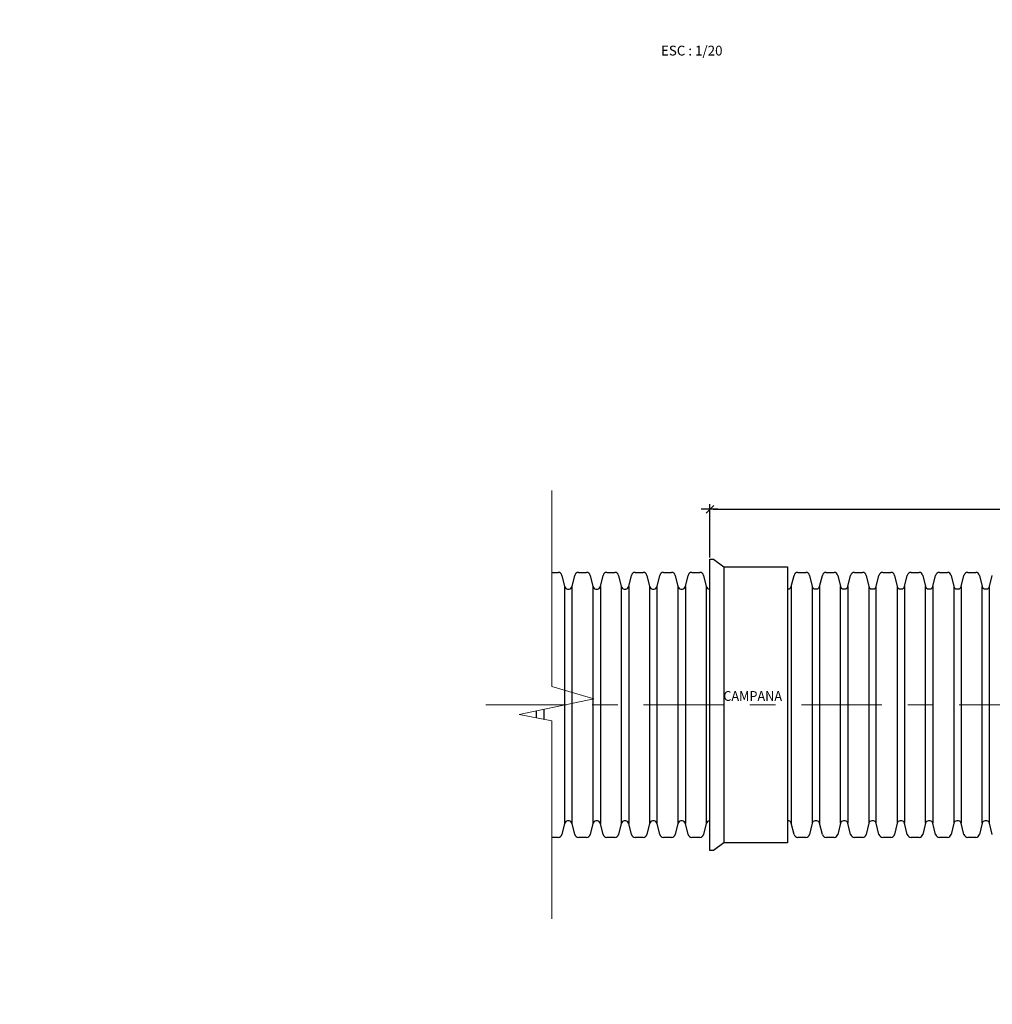
# Model space of a CAD drawing. Units: metres. Extents: x 772563 to 773396, y 9194448 to 9195388.
# Drawn here: x 773168 to 773171, y 9194941 to 9194945 of the extents above; entities that cross this region are included whole.
import ezdxf
from ezdxf.enums import TextEntityAlignment as Align

# ---------------------------------------------------------------- set-up
doc = ezdxf.new("R2010")
doc.units = ezdxf.units.M
doc.linetypes.add('CenterADS', pattern=[0.5, 0.3125, -0.0625, 0.0625, -0.0625])
doc.layers.add('center', color=3, linetype='CenterADS', lineweight=15)
for name, color, linetype in [('CORTES', 51, 'Continuous'), ('pipe', 2, 'Continuous'), ('TEXTO', 2, 'Continuous'), ('TEXTOS', 2, 'Continuous')]:
    doc.layers.add(name, color=color, linetype=linetype)
doc.styles.add('DIM1', font='romans.shx')
doc.styles.add('L80_1-20', font='romans.shx', dxfattribs={"height": 0.038})
doc.dimstyles.new('L80-E1 20', dxfattribs={"dimscale": 0.2, "dimtxt": 0.19, "dimasz": 0.06, "dimexe": 0.1, "dimexo": 0.15, "dimgap": 0.03, "dimtad": 0, "dimzin": 1, "dimdsep": 46, "dimtxsty": 'DIM1', "dimblk": 'TK2', "dimcen": 0.09, "dimclrd": 55, "dimclre": 55, "dimclrt": 2, "dimaunit": 1, "dimadec": 3, "dimazin": 0, "dimtfac": 1, "dimtofl": 0, "dimtmove": 2, "dimatfit": 3, "dimldrblk": 'CLOSEDBLANK', "dimfxl": 1, "dimtolj": 1, "dimtzin": 1, "dimarcsym": 0})

# ---------------------------------------------------------------- blocks, each defined once
blk = doc.blocks.new('TK2')
at = {"color": 2, "linetype": 'ByBlock'}
blk.add_line((-2.5, 0), (2.82, 0), dxfattribs=at)
at = {"color": 2, "linetype": 'ByBlock', "const_width": 0.375}
blk.add_lwpolyline([(1.25, 1.25), (-1.25, -1.25)], dxfattribs=at)
blk = doc.blocks.new('*D4741')
at = {"layer": 'Defpoints', "color": 0, "transparency": 16777216}
for p in [(773170.238, 9194943.1247), (773170.238, 9194942.907), (773175.8005, 9194942.8248)]:
    blk.add_point(p, dxfattribs=at)
at = {"layer": 'TEXTO', "color": 55, "lineweight": -2, "transparency": 16777216}
for p, q in [((773170.238, 9194942.937), (773170.238, 9194943.1447)), ((773175.8005, 9194942.8548), (773175.8005, 9194943.1447)), ((773170.25, 9194943.1247), (773172.5726, 9194943.1247)), ((773175.7885, 9194943.1247), (773173.4658, 9194943.1247))]:
    blk.add_line(p, q, dxfattribs=at)
at = {"layer": 'TEXTO', "color": 55, "lineweight": -2, "transparency": 16777216, "xscale": 0.012, "yscale": 0.012, "zscale": 0.012, "rotation": 180}
blk.add_blockref('TK2', (773170.238, 9194943.1247), dxfattribs=at)
at = {"layer": 'TEXTO', "color": 55, "lineweight": -2, "transparency": 16777216, "xscale": 0.012, "yscale": 0.012, "zscale": 0.012}
blk.add_blockref('TK2', (773175.8005, 9194943.1247), dxfattribs=at)
at = {"layer": 'TEXTO', "color": 2, "transparency": 16777216, "insert": (773173.0192, 9194943.1247), "char_height": 0.038, "attachment_point": 5, "style": 'DIM1'}
blk.add_mtext('\\A1;LONGITUD DE TUBERIA = 5.56', dxfattribs=at)
blk = doc.blocks.new('_ClosedBlank')
at = {"lineweight": -2}
for p, q in [((-1, 0.17), (0, 0)), ((-1, 0.17), (-1, -0.17)), ((0, 0), (-1, -0.17))]:
    blk.add_line(p, q, dxfattribs=at)

msp = doc.modelspace()

# ---------------------------------------------------------------- linework, layer by layer
msp.add_circle((773212.0192, 9194966.2384), 74.3708)
at = {"layer": 'center', "color": 1}
msp.add_line((773169.3677, 9194942.3653), (773176.9887, 9194942.3653), dxfattribs=at)
at = {"layer": 'CORTES', "color": 1, "lineweight": 5}
for p, q in [((773169.6242, 9194943.1976), (773169.6242, 9194942.4367)), ((773169.6242, 9194942.4367), (773169.7872, 9194942.3896)), ((773169.7872, 9194942.3896), (773169.4977, 9194942.3288)), ((773169.4977, 9194942.3288), (773169.6242, 9194942.3042)), ((773169.6242, 9194942.3042), (773169.6242, 9194941.5356))]:
    msp.add_line(p, q, dxfattribs=at)
at = {"layer": 'pipe'}
for p, q in [((773170.238, 9194942.9305), (773170.2513, 9194942.9305)), ((773170.238, 9194941.8004), (773170.238, 9194942.9305)), ((773170.2513, 9194942.9305), (773170.2913, 9194942.9012)), ((773169.6242, 9194942.8796), (773169.6491, 9194942.8796)), ((773169.7277, 9194942.8796), (773169.759, 9194942.8796)), ((773169.8376, 9194942.8796), (773169.8689, 9194942.8796)), ((773169.9475, 9194942.8796), (773169.9788, 9194942.8796)), ((773170.0575, 9194942.8796), (773170.0887, 9194942.8796)), ((773170.1674, 9194942.8796), (773170.1986, 9194942.8796)), ((773170.2913, 9194942.9012), (773170.2913, 9194941.8297)), ((773170.2913, 9194942.9012), (773170.5391, 9194942.9012)), ((773170.5391, 9194942.9012), (773170.5391, 9194941.8294)), ((773170.5785, 9194942.8798), (773170.6097, 9194942.8798)), ((773170.6884, 9194942.8798), (773170.7196, 9194942.8798)), ((773170.7983, 9194942.8798), (773170.8296, 9194942.8798)), ((773170.9082, 9194942.8798), (773170.9395, 9194942.8798)), ((773171.0181, 9194942.8798), (773171.0494, 9194942.8798)), ((773171.128, 9194942.8798), (773171.1593, 9194942.8798)), ((773171.2379, 9194942.8798), (773171.2692, 9194942.8798)), ((773169.6636, 9194942.8674), (773169.674, 9194942.8246)), ((773169.7028, 9194942.8246), (773169.7132, 9194942.8674)), ((773169.7735, 9194942.8674), (773169.7839, 9194942.8246)), ((773169.8127, 9194942.8246), (773169.8231, 9194942.8674)), ((773169.8834, 9194942.8674), (773169.8938, 9194942.8246)), ((773169.9226, 9194942.8246), (773169.933, 9194942.8674)), ((773169.9933, 9194942.8674), (773170.0037, 9194942.8246)), ((773170.0325, 9194942.8246), (773170.043, 9194942.8674)), ((773170.1032, 9194942.8674), (773170.1136, 9194942.8246)), ((773170.1424, 9194942.8246), (773170.1529, 9194942.8674)), ((773170.2131, 9194942.8674), (773170.2236, 9194942.8246)), ((773170.5535, 9194942.8248), (773170.564, 9194942.8676)), ((773170.6242, 9194942.8676), (773170.6347, 9194942.8248)), ((773170.6635, 9194942.8248), (773170.6739, 9194942.8676)), ((773170.7341, 9194942.8676), (773170.7446, 9194942.8248)), ((773170.7734, 9194942.8248), (773170.7838, 9194942.8676)), ((773170.844, 9194942.8676), (773170.8545, 9194942.8248)), ((773170.8833, 9194942.8248), (773170.8937, 9194942.8676)), ((773170.954, 9194942.8676), (773170.9644, 9194942.8248)), ((773170.9932, 9194942.8248), (773171.0036, 9194942.8676)), ((773171.0639, 9194942.8676), (773171.0743, 9194942.8248)), ((773171.1031, 9194942.8248), (773171.1135, 9194942.8676)), ((773171.1738, 9194942.8676), (773171.1842, 9194942.8248)), ((773171.213, 9194942.8248), (773171.2234, 9194942.8676)), ((773171.2837, 9194942.8676), (773171.2941, 9194942.8248)), ((773171.3229, 9194942.8248), (773171.3334, 9194942.8676)), ((773169.674, 9194942.8246), (773169.674, 9194941.9056)), ((773169.6853, 9194942.8151), (773169.6915, 9194942.8151)), ((773169.7028, 9194941.9056), (773169.7028, 9194942.8246)), ((773169.7839, 9194942.8246), (773169.7839, 9194941.9056)), ((773169.7952, 9194942.8151), (773169.8014, 9194942.8151)), ((773169.8127, 9194942.8246), (773169.8127, 9194941.9056)), ((773169.8938, 9194942.8246), (773169.8938, 9194941.9056)), ((773169.9051, 9194942.8151), (773169.9113, 9194942.8151)), ((773169.9226, 9194942.8246), (773169.9226, 9194941.9056)), ((773170.0037, 9194942.8246), (773170.0037, 9194941.9056)), ((773170.015, 9194942.8151), (773170.0213, 9194942.8151)), ((773170.0325, 9194941.9056), (773170.0325, 9194942.8246)), ((773170.1136, 9194942.8246), (773170.1136, 9194941.9056)), ((773170.1249, 9194942.8151), (773170.1312, 9194942.8151)), ((773170.1424, 9194942.8246), (773170.1424, 9194941.9056)), ((773170.2236, 9194942.8246), (773170.2236, 9194941.9056)), ((773170.2348, 9194942.8151), (773170.238, 9194942.8151)), ((773170.238, 9194941.9151), (773170.238, 9194942.8151)), ((773170.5391, 9194942.8153), (773170.5423, 9194942.8153)), ((773170.5535, 9194942.8248), (773170.5535, 9194941.9058)), ((773170.6347, 9194942.8248), (773170.6347, 9194941.9058)), ((773170.6459, 9194942.8153), (773170.6522, 9194942.8153)), ((773170.6635, 9194942.8248), (773170.6635, 9194941.9058)), ((773170.7446, 9194941.9058), (773170.7446, 9194942.8248)), ((773170.7558, 9194942.8153), (773170.7621, 9194942.8153)), ((773170.7734, 9194942.8248), (773170.7734, 9194941.9058)), ((773170.8545, 9194942.8248), (773170.8545, 9194941.9058)), ((773170.8658, 9194942.8153), (773170.872, 9194942.8153)), ((773170.8833, 9194941.9058), (773170.8833, 9194942.8248)), ((773170.9644, 9194942.8248), (773170.9644, 9194941.9058)), ((773170.9757, 9194942.8153), (773170.9819, 9194942.8153)), ((773170.9932, 9194942.8248), (773170.9932, 9194941.9058)), ((773171.0743, 9194941.9058), (773171.0743, 9194942.8248)), ((773171.0856, 9194942.8153), (773171.0918, 9194942.8153)), ((773171.1031, 9194942.8248), (773171.1031, 9194941.9058)), ((773171.1842, 9194942.8248), (773171.1842, 9194941.9058)), ((773171.1955, 9194942.8153), (773171.2017, 9194942.8153)), ((773171.213, 9194942.8248), (773171.213, 9194941.9058)), ((773171.2941, 9194941.9058), (773171.2941, 9194942.8248)), ((773171.3054, 9194942.8153), (773171.3117, 9194942.8153)), ((773171.3229, 9194941.9058), (773171.3229, 9194942.8248)), ((773169.5641, 9194942.3428), (773169.5641, 9194942.3159)), ((773169.5929, 9194942.3488), (773169.5929, 9194942.3103)), ((773169.6915, 9194941.9151), (773169.6853, 9194941.9151)), ((773169.8014, 9194941.9151), (773169.7952, 9194941.9151)), ((773169.9113, 9194941.9151), (773169.9051, 9194941.9151)), ((773170.0213, 9194941.9151), (773170.015, 9194941.9151)), ((773170.1312, 9194941.9151), (773170.1249, 9194941.9151)), ((773170.238, 9194941.9155), (773170.2348, 9194941.9155)), ((773170.238, 9194941.9151), (773170.2348, 9194941.9151)), ((773170.6522, 9194941.9153), (773170.6459, 9194941.9153)), ((773170.7621, 9194941.9153), (773170.7558, 9194941.9153)), ((773170.872, 9194941.9153), (773170.8658, 9194941.9153)), ((773170.9819, 9194941.9153), (773170.9757, 9194941.9153)), ((773171.0918, 9194941.9153), (773171.0856, 9194941.9153)), ((773171.2017, 9194941.9153), (773171.1955, 9194941.9153)), ((773171.3117, 9194941.9153), (773171.3054, 9194941.9153)), ((773169.674, 9194941.9056), (773169.6636, 9194941.8628)), ((773169.7132, 9194941.8628), (773169.7028, 9194941.9056)), ((773169.7839, 9194941.9056), (773169.7735, 9194941.8628)), ((773169.8231, 9194941.8628), (773169.8127, 9194941.9056)), ((773169.8938, 9194941.9056), (773169.8834, 9194941.8628)), ((773169.933, 9194941.8628), (773169.9226, 9194941.9056)), ((773170.0037, 9194941.9056), (773169.9933, 9194941.8628)), ((773170.043, 9194941.8628), (773170.0325, 9194941.9056)), ((773170.1136, 9194941.9056), (773170.1032, 9194941.8628)), ((773170.1529, 9194941.8628), (773170.1424, 9194941.9056)), ((773170.2236, 9194941.9056), (773170.2131, 9194941.8628)), ((773170.564, 9194941.863), (773170.5535, 9194941.9058)), ((773170.6347, 9194941.9058), (773170.6242, 9194941.863)), ((773170.6739, 9194941.863), (773170.6635, 9194941.9058)), ((773170.7446, 9194941.9058), (773170.7341, 9194941.863)), ((773170.7838, 9194941.863), (773170.7734, 9194941.9058)), ((773170.8545, 9194941.9058), (773170.844, 9194941.863)), ((773170.8937, 9194941.863), (773170.8833, 9194941.9058)), ((773170.9644, 9194941.9058), (773170.954, 9194941.863)), ((773171.0036, 9194941.863), (773170.9932, 9194941.9058)), ((773171.0743, 9194941.9058), (773171.0639, 9194941.863)), ((773171.1135, 9194941.863), (773171.1031, 9194941.9058)), ((773171.1842, 9194941.9058), (773171.1738, 9194941.863)), ((773171.2234, 9194941.863), (773171.213, 9194941.9058)), ((773171.2941, 9194941.9058), (773171.2837, 9194941.863)), ((773171.3334, 9194941.863), (773171.3229, 9194941.9058)), ((773169.6491, 9194941.8506), (773169.6242, 9194941.8506)), ((773169.759, 9194941.8506), (773169.7277, 9194941.8506)), ((773169.8689, 9194941.8506), (773169.8376, 9194941.8506)), ((773169.9788, 9194941.8506), (773169.9475, 9194941.8506)), ((773170.0887, 9194941.8506), (773170.0575, 9194941.8506)), ((773170.1986, 9194941.8506), (773170.1674, 9194941.8506)), ((773170.6097, 9194941.8508), (773170.5785, 9194941.8508)), ((773170.7196, 9194941.8508), (773170.6884, 9194941.8508)), ((773170.8296, 9194941.8508), (773170.7983, 9194941.8508)), ((773170.9395, 9194941.8508), (773170.9082, 9194941.8508)), ((773171.0494, 9194941.8508), (773171.0181, 9194941.8508)), ((773171.1593, 9194941.8508), (773171.128, 9194941.8508)), ((773171.2692, 9194941.8508), (773171.2379, 9194941.8508)), ((773170.2513, 9194941.8004), (773170.238, 9194941.8004)), ((773170.2913, 9194941.8297), (773170.2513, 9194941.8004)), ((773170.5391, 9194941.8297), (773170.2913, 9194941.8297))]:
    msp.add_line(p, q, dxfattribs=at)
for centre, major_axis, start_param, end_param in [((773169.6491, 9194942.8631), (0, 0.0165), -1.308997, 0), ((773169.7277, 9194942.8631), (0, 0.0165), 0, 1.308997), ((773169.759, 9194942.8631), (0, 0.0165), -1.308997, 0), ((773169.8376, 9194942.8631), (0, 0.0165), 0, 1.308997), ((773169.8689, 9194942.8631), (0, 0.0165), -1.308997, 0), ((773169.9475, 9194942.8631), (0, 0.0165), 0, 1.308997), ((773169.9788, 9194942.8631), (0, 0.0165), -1.308997, 0), ((773170.0575, 9194942.8631), (0, 0.0165), 0, 1.308997), ((773170.0887, 9194942.8631), (0, 0.0165), -1.308997, 0), ((773170.1674, 9194942.8631), (0, 0.0165), 0, 1.308997), ((773170.1986, 9194942.8631), (0, 0.0165), -1.308997, 0), ((773170.5785, 9194942.8633), (0, 0.0165), 0, 1.308997), ((773170.6097, 9194942.8633), (0, 0.0165), -1.308997, 0), ((773170.6884, 9194942.8633), (0, 0.0165), 0, 1.308997), ((773170.7196, 9194942.8633), (0, 0.0165), -1.308997, 0), ((773170.7983, 9194942.8633), (0, 0.0165), 0, 1.308997), ((773170.8296, 9194942.8633), (0, 0.0165), -1.308997, 0), ((773170.9082, 9194942.8633), (0, 0.0165), 0, 1.308997), ((773170.9395, 9194942.8633), (0, 0.0165), -1.308997, 0), ((773171.0181, 9194942.8633), (0, 0.0165), 0, 1.308997), ((773171.0494, 9194942.8633), (0, 0.0165), -1.308997, 0), ((773171.128, 9194942.8633), (0, 0.0165), 0, 1.308997), ((773171.1593, 9194942.8633), (0, 0.0165), -1.308997, 0), ((773171.2379, 9194942.8633), (0, 0.0165), 0, 1.308997), ((773171.2692, 9194942.8633), (0, 0.0165), -1.308997, 0), ((773169.6853, 9194942.8279), (0, 0.0128), 1.832596, 3.141593), ((773169.6915, 9194942.8279), (0, 0.0128), 3.141593, 4.45059), ((773169.7952, 9194942.8279), (0, 0.0128), 1.832596, 3.141593), ((773169.8014, 9194942.8279), (0, 0.0128), 3.141593, 4.45059), ((773169.9051, 9194942.8279), (0, 0.0128), 1.832596, 3.141593), ((773169.9113, 9194942.8279), (0, 0.0128), 3.141593, 4.45059), ((773170.015, 9194942.8279), (0, 0.0128), 1.832596, 3.141593), ((773170.0213, 9194942.8279), (0, 0.0128), 3.141593, 4.45059), ((773170.1249, 9194942.8279), (0, 0.0128), 1.832596, 3.141593), ((773170.1312, 9194942.8279), (0, 0.0128), 3.141593, 4.45059), ((773170.2348, 9194942.8279), (0, 0.0128), 1.832596, 3.141593), ((773170.5423, 9194942.8281), (0, 0.0128), 3.141593, 4.45059), ((773170.6459, 9194942.8281), (0, 0.0128), 1.832596, 3.141593), ((773170.6522, 9194942.8281), (0, 0.0128), 3.141593, 4.45059), ((773170.7558, 9194942.8281), (0, 0.0128), 1.832596, 3.141593), ((773170.7621, 9194942.8281), (0, 0.0128), 3.141593, 4.45059), ((773170.8658, 9194942.8281), (0, 0.0128), 1.832596, 3.141593), ((773170.872, 9194942.8281), (0, 0.0128), 3.141593, 4.45059), ((773170.9757, 9194942.8281), (0, 0.0128), 1.832596, 3.141593), ((773170.9819, 9194942.8281), (0, 0.0128), 3.141593, 4.45059), ((773171.0856, 9194942.8281), (0, 0.0128), 1.832596, 3.141593), ((773171.0918, 9194942.8281), (0, 0.0128), 3.141593, 4.45059), ((773171.1955, 9194942.8281), (0, 0.0128), 1.832596, 3.141593), ((773171.2017, 9194942.8281), (0, 0.0128), 3.141593, 4.45059), ((773171.3054, 9194942.8281), (0, 0.0128), 1.832596, 3.141593), ((773171.3117, 9194942.8281), (0, 0.0128), 3.141593, 4.45059), ((773169.6853, 9194941.9023), (0, 0.0128), 0, 1.308997), ((773169.6915, 9194941.9023), (0, 0.0128), -1.308997, 0), ((773169.7952, 9194941.9023), (0, 0.0128), 0, 1.308997), ((773169.8014, 9194941.9023), (0, 0.0128), -1.308997, 0), ((773169.9051, 9194941.9023), (0, 0.0128), 0, 1.308997), ((773169.9113, 9194941.9023), (0, 0.0128), -1.308997, 0), ((773170.015, 9194941.9023), (0, 0.0128), 0, 1.308997), ((773170.0213, 9194941.9023), (0, 0.0128), -1.308997, 0), ((773170.1249, 9194941.9023), (0, 0.0128), 0, 1.308997), ((773170.1312, 9194941.9023), (0, 0.0128), -1.308997, 0), ((773170.2348, 9194941.9023), (0, 0.0128), 0, 1.308997), ((773170.5416, 9194941.9019), (0, 0.0136), -1.284227, 0.202368), ((773170.6459, 9194941.9025), (0, 0.0128), 0, 1.308997), ((773170.6522, 9194941.9025), (0, 0.0128), -1.308997, 0), ((773170.7558, 9194941.9025), (0, 0.0128), 0, 1.308997), ((773170.7621, 9194941.9025), (0, 0.0128), -1.308997, 0), ((773170.8658, 9194941.9025), (0, 0.0128), 0, 1.308997), ((773170.872, 9194941.9025), (0, 0.0128), -1.308997, 0), ((773170.9757, 9194941.9025), (0, 0.0128), 0, 1.308997), ((773170.9819, 9194941.9025), (0, 0.0128), -1.308997, 0), ((773171.0856, 9194941.9025), (0, 0.0128), 0, 1.308997), ((773171.0918, 9194941.9025), (0, 0.0128), -1.308997, 0), ((773171.1955, 9194941.9025), (0, 0.0128), 0, 1.308997), ((773171.2017, 9194941.9025), (0, 0.0128), -1.308997, 0), ((773171.3054, 9194941.9025), (0, 0.0128), 0, 1.308997), ((773171.3117, 9194941.9025), (0, 0.0128), -1.308997, 0), ((773169.6491, 9194941.8671), (0, 0.0165), 3.141593, 4.45059), ((773169.7277, 9194941.8671), (0, 0.0165), 1.832596, 3.141593), ((773169.759, 9194941.8671), (0, 0.0165), 3.141593, 4.45059), ((773169.8376, 9194941.8671), (0, 0.0165), 1.832596, 3.141593), ((773169.8689, 9194941.8671), (0, 0.0165), 3.141593, 4.45059), ((773169.9475, 9194941.8671), (0, 0.0165), 1.832596, 3.141593), ((773169.9788, 9194941.8671), (0, 0.0165), 3.141593, 4.45059), ((773170.0575, 9194941.8671), (0, 0.0165), 1.832596, 3.141593), ((773170.0887, 9194941.8671), (0, 0.0165), 3.141593, 4.45059), ((773170.1674, 9194941.8671), (0, 0.0165), 1.832596, 3.141593), ((773170.1986, 9194941.8671), (0, 0.0165), 3.141593, 4.45059), ((773170.5785, 9194941.8673), (0, 0.0165), 1.832596, 3.141593), ((773170.6097, 9194941.8673), (0, 0.0165), 3.141593, 4.45059), ((773170.6884, 9194941.8673), (0, 0.0165), 1.832596, 3.141593), ((773170.7196, 9194941.8673), (0, 0.0165), 3.141593, 4.45059), ((773170.7983, 9194941.8673), (0, 0.0165), 1.832596, 3.141593), ((773170.8296, 9194941.8673), (0, 0.0165), 3.141593, 4.45059), ((773170.9082, 9194941.8673), (0, 0.0165), 1.832596, 3.141593), ((773170.9395, 9194941.8673), (0, 0.0165), 3.141593, 4.45059), ((773171.0181, 9194941.8673), (0, 0.0165), 1.832596, 3.141593), ((773171.0494, 9194941.8673), (0, 0.0165), 3.141593, 4.45059), ((773171.128, 9194941.8673), (0, 0.0165), 1.832596, 3.141593), ((773171.1593, 9194941.8673), (0, 0.0165), 3.141593, 4.45059), ((773171.2379, 9194941.8673), (0, 0.0165), 1.832596, 3.141593), ((773171.2692, 9194941.8673), (0, 0.0165), 3.141593, 4.45059)]:
    msp.add_ellipse(centre, major_axis=major_axis, ratio=0.91, start_param=start_param, end_param=end_param, dxfattribs=at)

# ---------------------------------------------------------------- texts
at = {"layer": 'TEXTO', "style": 'L80_1-20', "width": 0.95}
msp.add_text('CAMPANA', height=0.038, dxfattribs=at).set_placement((773170.2896, 9194942.381))
at = {"layer": 'TEXTOS', "color": 2, "style": 'L80_1-20'}
msp.add_text('ESC : 1/20', height=0.038, dxfattribs=at).set_placement((773170.1672, 9194944.886), align=Align.CENTER)

# ---------------------------------------------------------------- dimensions: what is measured, and where the dimension line sits
at = {"layer": 'TEXTO'}
dim = msp.add_linear_dim(base=(773170.238, 9194943.1247), p1=(773175.8005, 9194942.8248), p2=(773170.238, 9194942.907), text='LONGITUD DE TUBERIA = <>', dimstyle='L80-E1 20', dxfattribs=at)
dim.commit()
dim.dimension.update_dxf_attribs({"geometry": '*D4741', "text_midpoint": (773173.0192, 9194943.1247)})

doc.saveas('drawing.dxf')
